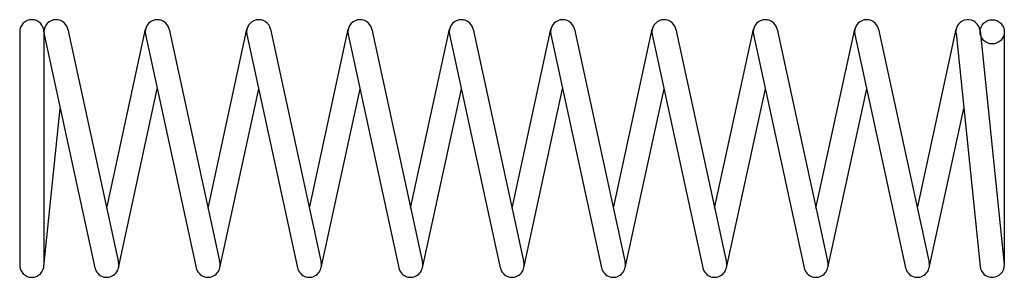
# Model space of a CAD drawing. Units: metres. Extents: x 0 to 6.5, y -0.85 to 0.85.
import ezdxf

# ---------------------------------------------------------------- set-up
doc = ezdxf.new("R2010")
doc.units = ezdxf.units.M

msp = doc.modelspace()

# ---------------------------------------------------------------- linework, layer by layer
for p, q in [((0.318, 0.787), (0.653, -0.753)), ((0.575, -0.393), (0.831, 0.787)), ((0.987, 0.787), (1.322, -0.753)), ((1.244, -0.393), (1.5, 0.787)), ((1.657, 0.787), (1.991, -0.753)), ((1.913, -0.393), (2.17, 0.787)), ((2.326, 0.787), (2.661, -0.753)), ((2.582, -0.393), (2.839, 0.787)), ((2.995, 0.787), (3.33, -0.753)), ((3.252, -0.393), (3.508, 0.787)), ((3.664, 0.787), (3.999, -0.753)), ((3.921, -0.393), (4.177, 0.787)), ((4.334, 0.787), (4.668, -0.753)), ((4.59, -0.393), (4.847, 0.787)), ((5.003, 0.787), (5.338, -0.753)), ((5.259, -0.393), (5.516, 0.787)), ((5.672, 0.787), (6.007, -0.753)), ((5.929, -0.393), (6.185, 0.787)), ((0, 0.77), (0, -0.77)), ((0.16, 0.77), (0.16, -0.77)), ((0.162, 0.753), (0.496, -0.787)), ((0.831, 0.753), (1.166, -0.787)), ((1.5, 0.753), (1.835, -0.787)), ((2.17, 0.753), (2.504, -0.787)), ((2.839, 0.753), (3.173, -0.787)), ((3.508, 0.753), (3.843, -0.787)), ((4.177, 0.753), (4.512, -0.787)), ((4.847, 0.753), (5.181, -0.787)), ((5.516, 0.753), (5.85, -0.787)), ((6.184, 0.762), (6.344, -0.778)), ((6.343, 0.778), (6.503, -0.766)), ((6.503, 0.77), (6.503, -0.77)), ((0.653, -0.787), (0.909, 0.393)), ((1.322, -0.787), (1.579, 0.393)), ((1.991, -0.787), (2.248, 0.393)), ((2.661, -0.787), (2.917, 0.393)), ((3.33, -0.787), (3.586, 0.393)), ((3.999, -0.787), (4.256, 0.393)), ((4.668, -0.787), (4.925, 0.393)), ((5.338, -0.787), (5.594, 0.393)), ((0.16, -0.778), (0.268, 0.265)), ((6.007, -0.787), (6.235, 0.265))]:
    msp.add_line(p, q)
msp.add_circle((6.423, 0.77), 0.08)
for centre, start, end in [((0.08, 0.77), 0, 180), ((0.24, 0.77), 12.259, -167.741), ((0.909, 0.77), 12.259, -167.741), ((1.579, 0.77), 12.259, -167.741), ((2.248, 0.77), 12.259, -167.741), ((2.917, 0.77), 12.259, -167.741), ((3.586, 0.77), 12.259, -167.741), ((4.256, 0.77), 12.259, -167.741), ((4.925, 0.77), 12.259, -167.741), ((5.594, 0.77), 12.259, -167.741), ((6.263, 0.77), 5.932, -174.068), ((0.08, -0.77), 180, 0), ((0.575, -0.77), -167.741, 12.259), ((1.244, -0.77), -167.741, 12.259), ((1.913, -0.77), -167.741, 12.259), ((2.582, -0.77), -167.741, 12.259), ((3.252, -0.77), -167.741, 12.259), ((3.921, -0.77), -167.741, 12.259), ((4.59, -0.77), -167.741, 12.259), ((5.259, -0.77), -167.741, 12.259), ((5.929, -0.77), -167.741, 12.259), ((6.423, -0.77), -174.068, 0)]:
    msp.add_arc(centre, 0.08, start, end)

doc.saveas('drawing.dxf')
